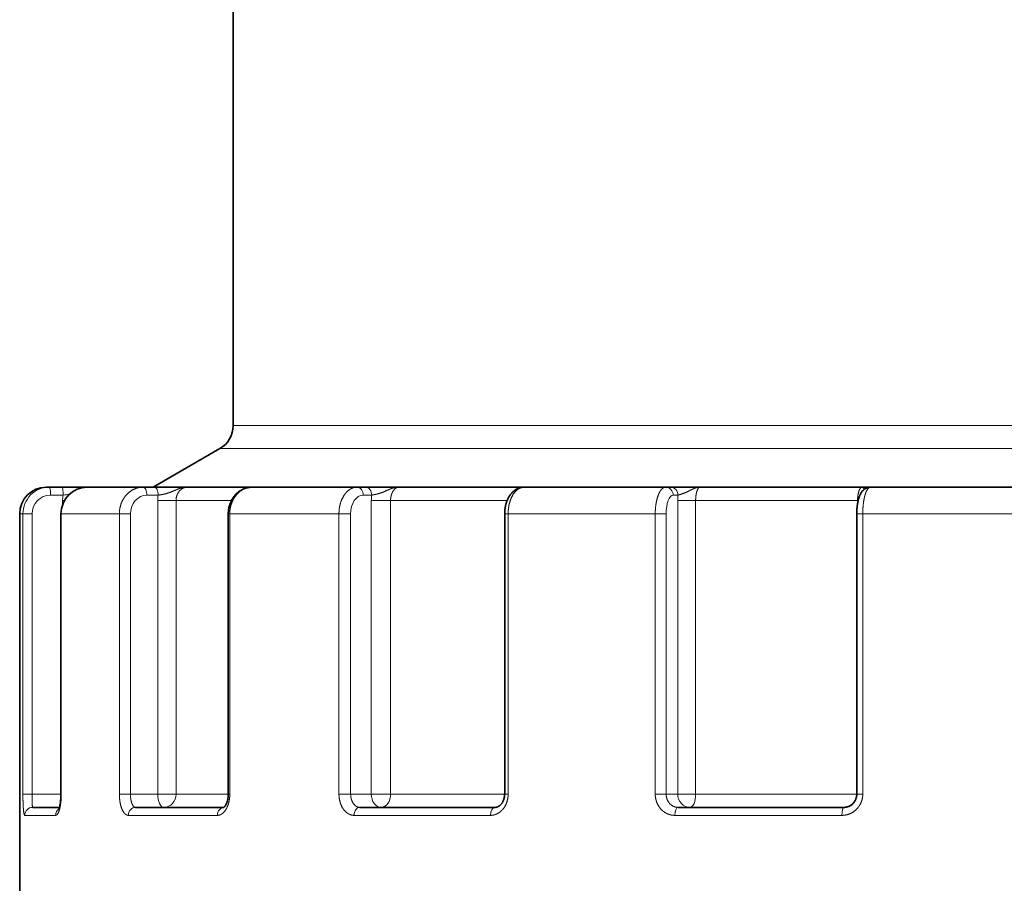
# Model space of a CAD drawing. Extents: x 0 to 210, y 0 to 297.
# Drawn here: x 65 to 102, y 153 to 185 of the extents above; entities that cross this region are included whole.
import ezdxf

# ---------------------------------------------------------------- set-up
doc = ezdxf.new("R2010")
doc.units = 0
doc.layers.get('0').update_dxf_attribs({"lineweight": 13})

# ---------------------------------------------------------------- blocks, each defined once
blk = doc.blocks.new('BLOCK31')
at = {"color": 7, "lineweight": 35}
for p, q in [((-34, -82.753), (-34, -99.731)), ((-34.5, -100.597), (-37, -102.04)), ((-40.885, -102.04), (-41, -102.04)), ((-40.414, -102.04), (-40.885, -102.04)), ((-40.414, -102.04), (-39.466, -102.04)), ((-37.373, -102.04), (-39.467, -102.04)), ((-39.36, -102.04), (-39.331, -102.04)), ((-36.952, -102.04), (-37.373, -102.04)), ((-37, -102.04), (32.471, -102.04)), ((-36.952, -102.04), (-35.752, -102.04)), ((-35.752, -102.04), (-35.71, -102.04)), ((-33.289, -102.04), (-35.71, -102.04)), ((-29.352, -102.04), (-33.288, -102.04)), ((-32.476, -102.04), (-32.475, -102.04)), ((-29.033, -102.04), (-29.352, -102.04)), ((-29.033, -102.04), (-27.831, -102.04)), ((-27.831, -102.04), (-27.782, -102.04)), ((-23.095, -102.04), (-27.782, -102.04)), ((-17.791, -102.04), (-23.095, -102.04)), ((-22.806, -102.04), (-22.828, -102.04)), ((-17.612, -102.04), (-17.791, -102.04)), ((-17.612, -102.04), (-16.554, -102.04)), ((-16.554, -102.04), (-16.503, -102.04)), ((-10.426, -102.04), (-16.503, -102.04)), ((-10.389, -102.04), (-10.426, -102.04)), ((-10.116, -102.04), (-10.389, -102.04)), ((-4.343, -102.04), (-10.115, -102.04)), ((-42, -117.54), (-42, -103.04)), ((-40.453, -103.04), (-40.453, -113.54)), ((-34.183, -103.04), (-34.183, -113.54)), ((-23.826, -103.04), (-23.826, -113.54)), ((-10.632, -103.04), (-10.632, -113.54)), ((-40.509, -114.04), (-41.512, -114.04)), ((-36.595, -114.04), (-37.655, -114.04)), ((-34.352, -114.04), (-36.595, -114.04)), ((-24.184, -114.04), (-29.256, -114.04)), ((-11.106, -114.04), (-17.328, -114.04))]:
    blk.add_line(p, q, dxfattribs=at)
at = {"color": 7, "lineweight": 13}
for p, q in [((-34, -99.731), (26.869, -99.731)), ((-34.5, -100.597), (30.277, -100.597)), ((-40.372, -102.34), (-40.844, -102.34)), ((-40.392, -102.693), (-40.392, -102.54)), ((-40.392, -102.54), (-40.321, -102.54)), ((-36.811, -102.34), (-37.232, -102.34)), ((-36.829, -113.54), (-36.829, -102.54)), ((-36.829, -102.54), (-36.142, -102.54)), ((-36.142, -113.54), (-36.142, -102.54)), ((-34.064, -102.54), (-36.142, -102.54)), ((-28.81, -102.34), (-29.129, -102.34)), ((-28.824, -113.54), (-28.824, -102.54)), ((-28.824, -102.54), (-28.101, -102.54)), ((-28.101, -113.54), (-28.101, -102.54)), ((-23.732, -102.54), (-28.101, -102.54)), ((-17.334, -102.34), (-17.513, -102.34)), ((-17.342, -113.54), (-17.342, -102.54)), ((-17.342, -102.54), (-16.67, -102.54)), ((-16.67, -113.54), (-16.67, -102.54)), ((-10.603, -102.54), (-16.67, -102.54)), ((-10.603, -102.54), (-10.578, -102.54)), ((-10.603, -102.54), (-10.603, -102.662)), ((-41.879, -103.04), (-42, -103.04)), ((-41.879, -103.04), (-41.879, -113.54)), ((-41.538, -103.04), (-41.879, -103.04)), ((-41.538, -103.04), (-41.538, -113.54)), ((-40.453, -103.04), (-40.442, -103.04)), ((-38.265, -103.04), (-40.442, -103.04)), ((-40.442, -103.04), (-40.442, -113.54)), ((-38.265, -103.04), (-38.265, -113.54)), ((-37.851, -103.04), (-38.265, -103.04)), ((-37.851, -103.04), (-37.851, -113.54)), ((-34.183, -103.04), (-34.127, -103.04)), ((-30.036, -103.04), (-34.127, -103.04)), ((-34.127, -103.04), (-34.127, -113.54)), ((-30.036, -103.04), (-30.036, -113.54)), ((-29.598, -103.04), (-30.036, -103.04)), ((-29.598, -103.04), (-29.598, -113.54)), ((-23.826, -103.04), (-23.696, -103.04)), ((-18.184, -103.04), (-23.696, -103.04)), ((-23.696, -103.04), (-23.696, -113.54)), ((-18.184, -103.04), (-18.184, -113.54)), ((-17.776, -103.04), (-18.184, -103.04)), ((-17.776, -103.04), (-17.776, -113.54)), ((-10.632, -103.04), (-10.406, -103.04)), ((-4.387, -103.04), (-10.406, -103.04)), ((-10.406, -103.04), (-10.406, -113.54)), ((-41.538, -113.54), (-41.879, -113.54)), ((-41.538, -113.54), (-40.453, -113.54)), ((-40.453, -113.54), (-40.442, -113.54)), ((-37.851, -113.54), (-38.265, -113.54)), ((-37.851, -113.54), (-36.829, -113.54)), ((-36.829, -113.54), (-36.142, -113.54)), ((-34.183, -113.54), (-36.142, -113.54)), ((-34.183, -113.54), (-34.127, -113.54)), ((-29.598, -113.54), (-30.036, -113.54)), ((-29.598, -113.54), (-28.824, -113.54)), ((-28.824, -113.54), (-28.101, -113.54)), ((-23.826, -113.54), (-28.101, -113.54)), ((-23.826, -113.54), (-23.696, -113.54)), ((-17.776, -113.54), (-18.184, -113.54)), ((-17.776, -113.54), (-17.342, -113.54)), ((-17.342, -113.54), (-16.67, -113.54)), ((-10.632, -113.54), (-16.67, -113.54)), ((-10.632, -113.54), (-10.406, -113.54)), ((-40.652, -114.34), (-41.81, -114.34)), ((-36.858, -114.34), (-37.925, -114.34)), ((-34.591, -114.34), (-36.858, -114.34)), ((-24.358, -114.34), (-29.466, -114.34)), ((-11.186, -114.34), (-17.453, -114.34))]:
    blk.add_line(p, q, dxfattribs=at)
at = {"color": 7, "lineweight": 35}
for centre, start, end in [((-35, -99.731), 300, 0), ((-41, -103.04), 90, 180)]:
    blk.add_arc(centre, 1, start, end, dxfattribs=at)
at = {"color": 7, "lineweight": 13}
for centre, radius, start, end in [((-40.882, -103.036), 0.997, 90.2067, 180.2075), ((-40.841, -103.037), 0.697, 90.2554, 180.2548), ((-39.383, -102.54), 1.008, 168.562, 180.0009), ((-40.595, -100.258), 2.094, 276.1185, 282.82), ((-35.702, -102.54), 1.127, 169.7878, 180.0099), ((-27.345, -102.54), 1.478, 172.2435, 180.019), ((-14.716, -102.539), 2.626, 175.6486, 180.0167), ((-41.511, -114.339), 0.299, 90.1501, 180.1494)]:
    blk.add_arc(centre, radius, start, end, dxfattribs=at)
for centre, major_axis, ratio, start_param, end_param in [((-40.885, -102.34), (0, -0.3), 0.139173, 1.570796, 3.141593), ((-39.467, -103.04), (-0.002, -1), 0.975005, 3.143868, 4.714786), ((-40.414, -102.34), (0, -0.3), 0.139173, 1.570796, 3.141593), ((-39.001, -102.34), (0, -0.3), 0.207912, 3.141593, 3.189441), ((-37.373, -102.34), (0, -0.3), 0.469472, 1.570796, 3.141593), ((-36.952, -102.34), (0, -0.3), 0.469472, 1.570796, 3.141593), ((-29.352, -102.34), (0, -0.3), 0.743145, 1.570796, 3.141593), ((-29.033, -102.34), (0, -0.3), 0.743145, 1.570796, 3.141593), ((-17.791, -102.34), (0, -0.3), 0.927184, 1.570796, 3.141593), ((-17.612, -102.34), (0, -0.3), 0.927184, 1.570796, 3.141593), ((-37.232, -103.04), (0, -0.7), 0.884772, 3.141355, 4.712085), ((-29.129, -103.04), (0, -0.7), 0.670513, 3.141537, 4.712266), ((-17.513, -103.04), (0, -0.7), 0.375381, 3.141579, 4.712309), ((-36.594, -113.54), (0, 0.5), 0.469472, 1.570796, 3.141593), ((-36.594, -113.54), (0, 0.5), 0.903554, 3.141593, 4.712389), ((-28.452, -113.54), (0, 0.5), 0.743145, 1.570796, 3.141593), ((-28.452, -113.54), (0, 0.5), 0.702517, 3.141593, 4.712389), ((-16.878, -113.54), (0, 0.5), 0.927184, 1.570796, 3.141593), ((-16.878, -113.54), (0, 0.5), 0.416746, 3.141593, 4.712389), ((-40.362, -114.34), (0, 0.3), 0.967913, 0.599811, 1.570796), ((-37.655, -114.34), (0, -0.3), 0.902987, 3.141594, 4.71239), ((-34.344, -114.34), (0, 0.3), 0.823596, 6.283185, 7.853982), ((-29.256, -114.34), (0, -0.3), 0.701575, 3.141593, 4.71239), ((-24.184, -114.34), (0, 0.3), 0.579941, 0, 1.570796), ((-17.328, -114.34), (0, -0.3), 0.415544, 3.141593, 4.712389), ((-11.106, -114.34), (0, 0.3), 0.266337, 0, 1.570796)]:
    blk.add_ellipse(centre, major_axis=major_axis, ratio=ratio, start_param=start_param, end_param=end_param, dxfattribs=at)
at = {"color": 7, "lineweight": 35}
blk.add_ellipse((-39.467, -103.04), major_axis=(0.007, -1), ratio=0.986117, start_param=3.134863, end_param=4.705456, dxfattribs=at)
at = {"color": 7, "lineweight": 13}
for points, knots in [([(-37.373, -102.04), (-37.485, -102.04), (-37.598, -102.06), (-37.707, -102.1), (-37.911, -102.218), (-38.07, -102.397), (-38.137, -102.501), (-38.213, -102.671), (-38.252, -102.853), (-38.261, -102.915), (-38.265, -102.978), (-38.265, -103.04)], [0, 0, 0, 0, 0, 0, 0.95754, 0.95754, 0.95754, 1.935749, 1.935749, 1.935749, 2.427832, 2.427832, 2.427832, 2.427832, 2.427832, 2.427832]), ([(-36.811, -102.34), (-36.741, -102.331), (-36.666, -102.32), (-36.589, -102.305), (-36.44, -102.266), (-36.303, -102.213), (-36.238, -102.184), (-36.095, -102.12), (-35.954, -102.07), (-35.873, -102.05), (-35.792, -102.04), (-35.71, -102.04)], [0, 0, 0, 0, 0, 0, 0.7598, 0.7598, 0.7598, 1.515216, 1.515216, 1.515216, 2.490382, 2.490382, 2.490382, 2.490382, 2.490382, 2.490382]), ([(-36.142, -102.54), (-36.142, -102.446), (-36.123, -102.352), (-36.085, -102.265), (-35.994, -102.142), (-35.871, -102.07), (-35.818, -102.05), (-35.764, -102.04), (-35.71, -102.04)], [0, 0, 0, 0, 0, 0, 1.151851, 1.151851, 1.151851, 1.904795, 1.904795, 1.904795, 1.904795, 1.904795, 1.904795]), ([(-33.288, -102.04), (-33.395, -102.04), (-33.501, -102.06), (-33.603, -102.1), (-33.795, -102.218), (-33.944, -102.398), (-34.006, -102.501), (-34.078, -102.671), (-34.115, -102.852), (-34.123, -102.915), (-34.127, -102.977), (-34.127, -103.04)], [0, 0, 0, 0, 0, 0, 0.939607, 0.939607, 0.939607, 1.909395, 1.909395, 1.909395, 2.403656, 2.403656, 2.403656, 2.403656, 2.403656, 2.403656]), ([(-29.352, -102.04), (-29.417, -102.04), (-29.482, -102.051), (-29.545, -102.074), (-29.69, -102.153), (-29.812, -102.284), (-29.873, -102.375), (-29.962, -102.556), (-30.013, -102.758), (-30.028, -102.852), (-30.036, -102.946), (-30.036, -103.04)], [0, 0, 0, 0, 0, 0, 0.665948, 0.665948, 0.665948, 1.597725, 1.597725, 1.597725, 2.339889, 2.339889, 2.339889, 2.339889, 2.339889, 2.339889]), ([(-28.81, -102.34), (-28.737, -102.328), (-28.648, -102.311), (-28.555, -102.289), (-28.393, -102.232), (-28.246, -102.166), (-28.187, -102.139), (-28.069, -102.09), (-27.954, -102.057), (-27.897, -102.046), (-27.839, -102.04), (-27.782, -102.04)], [0, 0, 0, 0, 0, 0, 0.996685, 0.996685, 0.996685, 1.745614, 1.745614, 1.745614, 2.472641, 2.472641, 2.472641, 2.472641, 2.472641, 2.472641]), ([(-28.101, -102.54), (-28.101, -102.431), (-28.082, -102.323), (-28.044, -102.223), (-27.967, -102.112), (-27.871, -102.057), (-27.842, -102.046), (-27.812, -102.04), (-27.782, -102.04)], [0, 0, 0, 0, 0, 0, 1.330147, 1.330147, 1.330147, 1.874708, 1.874708, 1.874708, 1.874708, 1.874708, 1.874708]), ([(-23.095, -102.04), (-23.152, -102.04), (-23.209, -102.051), (-23.265, -102.074), (-23.393, -102.154), (-23.499, -102.285), (-23.553, -102.375), (-23.631, -102.556), (-23.676, -102.758), (-23.689, -102.851), (-23.696, -102.946), (-23.696, -103.04)], [0, 0, 0, 0, 0, 0, 0.648623, 0.648623, 0.648623, 1.566759, 1.566759, 1.566759, 2.310793, 2.310793, 2.310793, 2.310793, 2.310793, 2.310793]), ([(-17.791, -102.04), (-17.828, -102.04), (-17.866, -102.052), (-17.902, -102.074), (-18, -102.168), (-18.077, -102.328), (-18.116, -102.451), (-18.158, -102.643), (-18.177, -102.847), (-18.182, -102.911), (-18.184, -102.976), (-18.184, -103.04)], [0, 0, 0, 0, 0, 0, 0.613682, 0.613682, 0.613682, 1.742037, 1.742037, 1.742037, 2.251339, 2.251339, 2.251339, 2.251339, 2.251339, 2.251339]), ([(-17.334, -102.34), (-17.294, -102.328), (-17.229, -102.311), (-17.152, -102.288), (-16.996, -102.224), (-16.853, -102.148), (-16.786, -102.113), (-16.69, -102.07), (-16.596, -102.048), (-16.565, -102.043), (-16.534, -102.04), (-16.503, -102.04)], [0, 0, 0, 0, 0, 0, 0.951363, 0.951363, 0.951363, 1.915729, 1.915729, 1.915729, 2.387229, 2.387229, 2.387229, 2.387229, 2.387229, 2.387229]), ([(-16.67, -102.54), (-16.67, -102.418), (-16.657, -102.296), (-16.632, -102.183), (-16.587, -102.085), (-16.534, -102.047), (-16.524, -102.042), (-16.513, -102.04), (-16.503, -102.04)], [0, 0, 0, 0, 0, 0, 1.497207, 1.497207, 1.497207, 1.845966, 1.845966, 1.845966, 1.845966, 1.845966, 1.845966]), ([(-10.426, -102.04), (-10.458, -102.04), (-10.49, -102.061), (-10.519, -102.101), (-10.564, -102.203), (-10.59, -102.339), (-10.599, -102.405), (-10.603, -102.472), (-10.603, -102.54)], [0, 0, 0, 0, 0, 0, 1.024679, 1.024679, 1.024679, 1.852742, 1.852742, 1.852742, 1.852742, 1.852742, 1.852742]), ([(-10.115, -102.04), (-10.146, -102.04), (-10.177, -102.054), (-10.207, -102.083), (-10.291, -102.205), (-10.353, -102.415), (-10.381, -102.579), (-10.401, -102.772), (-10.406, -102.969), (-10.406, -102.993), (-10.406, -103.016), (-10.406, -103.04)], [0, 0, 0, 0, 0, 0, 0.669883, 0.669883, 0.669883, 2.0413, 2.0413, 2.0413, 2.228334, 2.228334, 2.228334, 2.228334, 2.228334, 2.228334]), ([(-41.879, -113.54), (-41.879, -113.705), (-41.876, -113.87), (-41.869, -114.033), (-41.855, -114.216), (-41.832, -114.311), (-41.826, -114.328), (-41.819, -114.338), (-41.812, -114.34), (-41.811, -114.34), (-41.811, -114.34), (-41.81, -114.34)], [0, 0, 0, 0, 0, 0, 1.274253, 1.274253, 1.274253, 1.684607, 1.684607, 1.684607, 1.715456, 1.715456, 1.715456, 1.715456, 1.715456, 1.715456]), ([(-41.538, -113.54), (-41.538, -113.661), (-41.537, -113.781), (-41.534, -113.895), (-41.528, -113.996), (-41.518, -114.033), (-41.516, -114.038), (-41.514, -114.04), (-41.512, -114.04)], [0, 0, 0, 0, 0, 0, 1.286906, 1.286906, 1.286906, 1.576375, 1.576375, 1.576375, 1.576375, 1.576375, 1.576375]), ([(-40.652, -114.34), (-40.631, -114.34), (-40.609, -114.329), (-40.588, -114.306), (-40.527, -114.208), (-40.482, -114.04), (-40.461, -113.91), (-40.446, -113.755), (-40.443, -113.598), (-40.442, -113.579), (-40.442, -113.559), (-40.442, -113.54)], [0, 0, 0, 0, 0, 0, 0.517547, 0.517547, 0.517547, 1.58897, 1.58897, 1.58897, 1.737642, 1.737642, 1.737642, 1.737642, 1.737642, 1.737642]), ([(-38.265, -113.54), (-38.265, -113.686), (-38.251, -113.831), (-38.224, -113.973), (-38.161, -114.154), (-38.07, -114.272), (-38.039, -114.301), (-37.997, -114.327), (-37.954, -114.338), (-37.944, -114.339), (-37.935, -114.34), (-37.925, -114.34)], [0, 0, 0, 0, 0, 0, 1.126144, 1.126144, 1.126144, 1.626669, 1.626669, 1.626669, 1.765443, 1.765443, 1.765443, 1.765443, 1.765443, 1.765443]), ([(-37.851, -113.54), (-37.851, -113.647), (-37.84, -113.755), (-37.818, -113.855), (-37.772, -113.968), (-37.711, -114.024), (-37.692, -114.035), (-37.673, -114.04), (-37.655, -114.04)], [0, 0, 0, 0, 0, 0, 1.145624, 1.145624, 1.145624, 1.597159, 1.597159, 1.597159, 1.597159, 1.597159, 1.597159]), ([(-34.591, -114.34), (-34.547, -114.34), (-34.504, -114.331), (-34.461, -114.313), (-34.363, -114.249), (-34.28, -114.145), (-34.239, -114.073), (-34.178, -113.928), (-34.143, -113.767), (-34.132, -113.692), (-34.127, -113.616), (-34.127, -113.54)], [0, 0, 0, 0, 0, 0, 0.501701, 0.501701, 0.501701, 1.217595, 1.217595, 1.217595, 1.803217, 1.803217, 1.803217, 1.803217, 1.803217, 1.803217]), ([(-30.036, -113.54), (-30.036, -113.665), (-30.019, -113.789), (-29.984, -113.909), (-29.895, -114.1), (-29.759, -114.239), (-29.693, -114.286), (-29.606, -114.324), (-29.516, -114.338), (-29.499, -114.339), (-29.483, -114.34), (-29.466, -114.34)], [0, 0, 0, 0, 0, 0, 0.962003, 0.962003, 0.962003, 1.68348, 1.68348, 1.68348, 1.842578, 1.842578, 1.842578, 1.842578, 1.842578, 1.842578]), ([(-29.598, -113.54), (-29.598, -113.634), (-29.584, -113.727), (-29.554, -113.815), (-29.483, -113.937), (-29.384, -114.011), (-29.343, -114.03), (-29.299, -114.04), (-29.256, -114.04)], [0, 0, 0, 0, 0, 0, 0.998277, 0.998277, 0.998277, 1.631855, 1.631855, 1.631855, 1.631855, 1.631855, 1.631855]), ([(-24.358, -114.34), (-24.295, -114.34), (-24.233, -114.331), (-24.172, -114.313), (-24.033, -114.251), (-23.914, -114.146), (-23.855, -114.074), (-23.768, -113.929), (-23.718, -113.765), (-23.703, -113.691), (-23.696, -113.615), (-23.696, -113.54)], [0, 0, 0, 0, 0, 0, 0.546749, 0.546749, 0.546749, 1.298468, 1.298468, 1.298468, 1.881105, 1.881105, 1.881105, 1.881105, 1.881105, 1.881105]), ([(-18.184, -113.54), (-18.184, -113.641), (-18.169, -113.742), (-18.14, -113.84), (-18.055, -114.021), (-17.923, -114.166), (-17.847, -114.226), (-17.722, -114.294), (-17.587, -114.329), (-17.543, -114.336), (-17.498, -114.34), (-17.453, -114.34)], [0, 0, 0, 0, 0, 0, 0.779847, 0.779847, 0.779847, 1.545821, 1.545821, 1.545821, 1.91257, 1.91257, 1.91257, 1.91257, 1.91257, 1.91257]), ([(-17.776, -113.54), (-17.776, -113.619), (-17.762, -113.697), (-17.734, -113.772), (-17.655, -113.905), (-17.536, -113.994), (-17.469, -114.025), (-17.399, -114.04), (-17.328, -114.04)], [0, 0, 0, 0, 0, 0, 0.84017, 0.84017, 0.84017, 1.663711, 1.663711, 1.663711, 1.663711, 1.663711, 1.663711]), ([(-11.186, -114.34), (-11.088, -114.34), (-10.99, -114.324), (-10.896, -114.293), (-10.718, -114.199), (-10.578, -114.055), (-10.519, -113.972), (-10.452, -113.836), (-10.418, -113.689), (-10.41, -113.64), (-10.406, -113.59), (-10.406, -113.54)], [0, 0, 0, 0, 0, 0, 0.772875, 0.772875, 0.772875, 1.551806, 1.551806, 1.551806, 1.93613, 1.93613, 1.93613, 1.93613, 1.93613, 1.93613])]:
    blk.add_open_spline(points, degree=5, knots=knots, dxfattribs=at)
at = {"color": 7, "lineweight": 35}
for points, degree, knots in [([(-33.288, -102.04), (-33.306, -102.04), (-33.341, -102.041), (-33.394, -102.047), (-33.447, -102.055), (-33.499, -102.067), (-33.549, -102.083), (-33.599, -102.101), (-33.647, -102.123), (-33.694, -102.148), (-33.74, -102.175), (-33.783, -102.206), (-33.825, -102.238), (-33.865, -102.273), (-33.902, -102.311), (-33.938, -102.35), (-33.971, -102.392), (-34.002, -102.435), (-34.032, -102.481), (-34.058, -102.528), (-34.082, -102.575), (-34.103, -102.623), (-34.121, -102.672), (-34.138, -102.723), (-34.152, -102.775), (-34.163, -102.827), (-34.172, -102.88), (-34.179, -102.933), (-34.182, -102.986), (-34.183, -103.022), (-34.183, -103.04)], 3, [0, 0, 0, 0, 0.053112, 0.106224, 0.159332, 0.212433, 0.265478, 0.318515, 0.371548, 0.424581, 0.477544, 0.530517, 0.583507, 0.636521, 0.689501, 0.742521, 0.795591, 0.848715, 0.903889, 0.959129, 1.010353, 1.061635, 1.114991, 1.168406, 1.221874, 1.27539, 1.328932, 1.382504, 1.436099, 1.489704, 1.489704, 1.489704, 1.489704]), ([(-23.095, -102.04), (-23.112, -102.04), (-23.146, -102.042), (-23.197, -102.049), (-23.246, -102.06), (-23.295, -102.075), (-23.341, -102.095), (-23.385, -102.118), (-23.427, -102.144), (-23.467, -102.172), (-23.504, -102.203), (-23.538, -102.237), (-23.571, -102.272), (-23.601, -102.309), (-23.629, -102.347), (-23.655, -102.387), (-23.68, -102.428), (-23.702, -102.471), (-23.722, -102.514), (-23.74, -102.559), (-23.757, -102.604), (-23.772, -102.651), (-23.784, -102.698), (-23.796, -102.745), (-23.805, -102.794), (-23.813, -102.842), (-23.819, -102.891), (-23.823, -102.941), (-23.826, -102.99), (-23.826, -103.024), (-23.826, -103.04)], 3, [0, 0, 0, 0, 0.051346, 0.102579, 0.15359, 0.204291, 0.2543, 0.303921, 0.353156, 0.402046, 0.450308, 0.498345, 0.54622, 0.594003, 0.641586, 0.689212, 0.736937, 0.784808, 0.832763, 0.880921, 0.929297, 0.977895, 1.026667, 1.075647, 1.124818, 1.174156, 1.223617, 1.273187, 1.322831, 1.372513, 1.372513, 1.372513, 1.372513]), ([(-10.115, -102.04), (-10.124, -102.04), (-10.142, -102.041), (-10.169, -102.044), (-10.195, -102.049), (-10.228, -102.057), (-10.268, -102.072), (-10.308, -102.093), (-10.345, -102.118), (-10.379, -102.146), (-10.411, -102.179), (-10.438, -102.212), (-10.463, -102.248), (-10.485, -102.286), (-10.504, -102.323), (-10.518, -102.355), (-10.531, -102.386), (-10.543, -102.42), (-10.555, -102.456), (-10.566, -102.494), (-10.576, -102.532), (-10.585, -102.571), (-10.593, -102.61), (-10.601, -102.651), (-10.607, -102.692), (-10.613, -102.734), (-10.618, -102.777), (-10.622, -102.82), (-10.626, -102.863), (-10.629, -102.907), (-10.631, -102.951), (-10.632, -102.996), (-10.632, -103.025), (-10.632, -103.04)], 3, [0, 0, 0, 0, 0.02698, 0.053832, 0.080423, 0.106631, 0.157524, 0.20573, 0.242514, 0.291334, 0.336961, 0.380011, 0.421161, 0.467244, 0.512383, 0.543474, 0.574557, 0.612544, 0.650897, 0.689735, 0.729133, 0.769089, 0.809666, 0.850862, 0.892653, 0.93499, 0.977837, 1.02114, 1.064834, 1.108842, 1.153094, 1.19751, 1.24201, 1.24201, 1.24201, 1.24201]), ([(-40.453, -113.54), (-40.453, -113.564), (-40.454, -113.611), (-40.457, -113.681), (-40.461, -113.749), (-40.468, -113.815), (-40.476, -113.876), (-40.485, -113.933), (-40.495, -113.985), (-40.506, -114.03), (-40.517, -114.067), (-40.526, -114.092), (-40.532, -114.108), (-40.536, -114.115), (-40.538, -114.119), (-40.538, -114.12)], 3, [0, 0, 0, 0, 0.0712047, 0.1415442, 0.2101563, 0.2761577, 0.3386913, 0.3968403, 0.4497116, 0.4962321, 0.5353627, 0.5645604, 0.5771936, 0.5858407, 0.5900182, 0.5900182, 0.5900182, 0.5900182]), ([(-34.183, -113.54), (-34.184, -113.589), (-34.185, -113.639), (-34.192, -113.688), (-34.206, -113.767), (-34.229, -113.844), (-34.239, -113.873), (-34.257, -113.915), (-34.279, -113.956), (-34.287, -113.969), (-34.299, -113.987), (-34.312, -114.003), (-34.315, -114.008), (-34.324, -114.018), (-34.334, -114.028), (-34.339, -114.035), (-34.346, -114.038), (-34.354, -114.041)], 5, [0, 0, 0, 0, 0, 0, 0.2461974, 0.2461974, 0.2461974, 0.4004371, 0.4004371, 0.4004371, 0.4771883, 0.4771883, 0.4771883, 0.5055326, 0.5055326, 0.5055326, 0.5458789, 0.5458789, 0.5458789, 0.5458789, 0.5458789, 0.5458789]), ([(-23.826, -113.54), (-23.826, -113.558), (-23.828, -113.594), (-23.834, -113.648), (-23.845, -113.7), (-23.86, -113.749), (-23.878, -113.796), (-23.899, -113.839), (-23.919, -113.871), (-23.937, -113.896), (-23.955, -113.92), (-23.979, -113.946), (-24.008, -113.973), (-24.038, -113.995), (-24.068, -114.012), (-24.097, -114.025), (-24.127, -114.034), (-24.155, -114.039), (-24.174, -114.04), (-24.184, -114.04)], 3, [0, 0, 0, 0, 0.0542879, 0.1081852, 0.1613255, 0.2133122, 0.2638361, 0.3125372, 0.3539275, 0.3791079, 0.4035335, 0.4454271, 0.4847232, 0.5215106, 0.5558142, 0.5879421, 0.6181708, 0.6470362, 0.6750614, 0.6750614, 0.6750614, 0.6750614]), ([(-11.106, -114.04), (-11.091, -114.04), (-11.061, -114.039), (-11.016, -114.032), (-10.972, -114.02), (-10.929, -114.004), (-10.887, -113.984), (-10.847, -113.959), (-10.81, -113.931), (-10.775, -113.898), (-10.743, -113.862), (-10.714, -113.822), (-10.69, -113.78), (-10.669, -113.735), (-10.653, -113.688), (-10.641, -113.64), (-10.634, -113.59), (-10.632, -113.557), (-10.632, -113.54)], 3, [0, 0, 0, 0, 0.0451525, 0.0904816, 0.136067, 0.1819971, 0.2283145, 0.2750784, 0.3222929, 0.3699877, 0.4181346, 0.4667283, 0.5157128, 0.5650553, 0.6146877, 0.6645532, 0.7145693, 0.7646629, 0.7646629, 0.7646629, 0.7646629])]:
    blk.add_open_spline(points, degree=degree, knots=knots, dxfattribs=at)
at = {"color": 7, "lineweight": 13}
blk.add_open_spline([(-10.352, -102.125), (-10.373, -102.094), (-10.389, -102.068), (-10.402, -102.049), (-10.414, -102.04), (-10.426, -102.04)], degree=5, dxfattribs=at)

msp = doc.modelspace()

# ---------------------------------------------------------------- block references
at = {"lineweight": 0}
msp.add_blockref('BLOCK31', (106.764967, 269.952655), dxfattribs=at)

doc.saveas('drawing.dxf')
